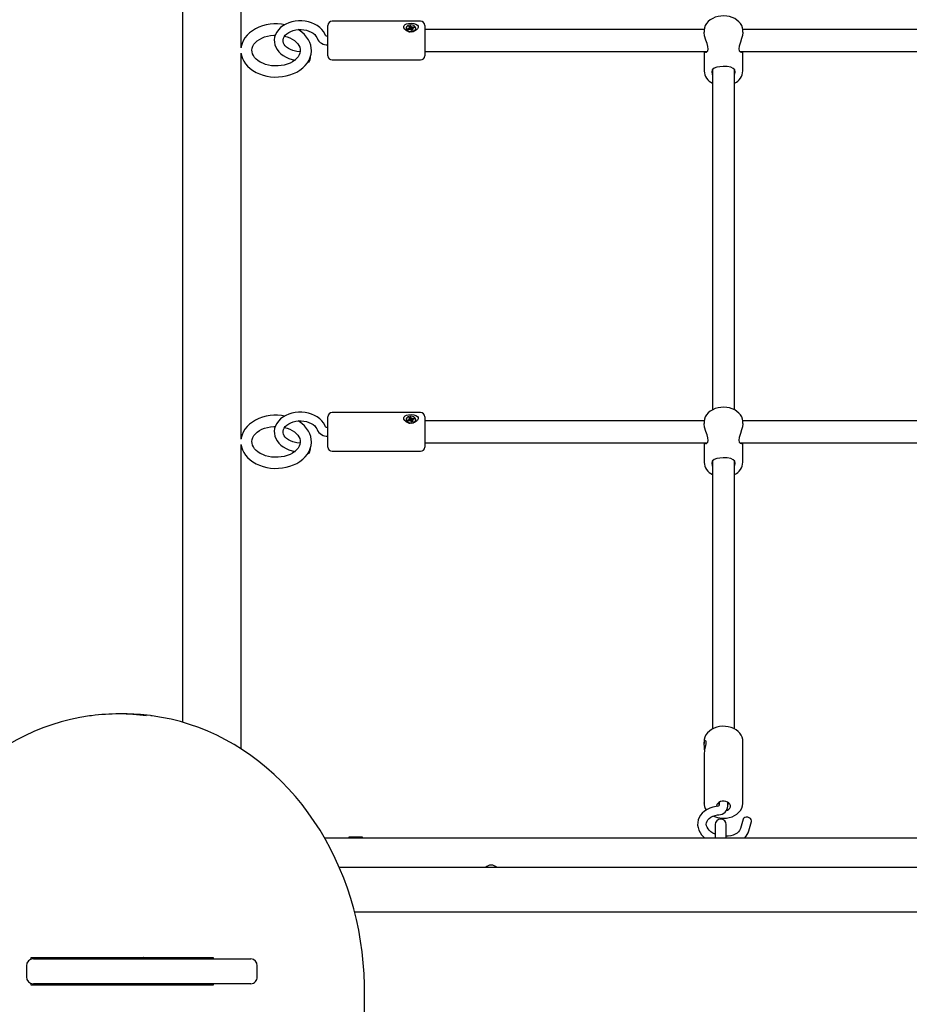
# Model space of a CAD drawing. Units: metres. Extents: x 5.1 to 19, y 4.2 to 16.8.
# Drawn here: x 9.3 to 10, y 10.3 to 11.1 of the extents above; entities that cross this region are included whole.
import ezdxf

# ---------------------------------------------------------------- set-up
doc = ezdxf.new("R2010")
doc.units = ezdxf.units.M
doc.header["$LTSCALE"] = 110
doc.header["$PDSIZE"] = -1
doc.linetypes.add('SLD-Сплошная', pattern=[0])
doc.styles.get("Standard").update_dxf_attribs({"font": 'isocpeui.ttf'})
doc.dimstyles.new('ISO-25', dxfattribs={"dimtxt": 2.5, "dimasz": 2.5, "dimexe": 1.25, "dimexo": 0.625, "dimtad": 1, "dimtxsty": 'Standard', "dimcen": 2.5, "dimadec": 0, "dimazin": 0, "dimtfac": 1, "dimtmove": 0, "dimatfit": 3, "dimfxl": 1, "dimarcsym": 0})

# ---------------------------------------------------------------- blocks, each defined once
blk = doc.blocks.new('_D_13')
at = {"color": 0, "lineweight": -2, "transparency": 16777216}
for p, q in [((17.92232, 13.02257), (17.92232, 4.24786)), ((6.32729, 10.10257), (6.32729, 4.24786)), ((6.65729, 4.35786), (17.59232, 4.35786))]:
    blk.add_line(p, q, dxfattribs=at)
at = {"color": 0, "transparency": 16777216}
for points in [[(6.65729, 4.41286), (6.65729, 4.30286), (6.32729, 4.35786)], [(17.59232, 4.41286), (17.59232, 4.30286), (17.92232, 4.35786)]]:
    blk.add_solid(points, dxfattribs=at)
at = {"layer": 'Defpoints', "color": 0, "transparency": 16777216}
for p in [(17.92232, 13.02257), (6.32729, 10.10257), (17.92232, 4.35786)]:
    blk.add_point(p, dxfattribs=at)
at = {"color": 0, "transparency": 16777216, "insert": (12.1248, 4.70786), "char_height": 0.25, "attachment_point": 2}
blk.add_mtext('11,60м', dxfattribs=at)
blk = doc.blocks.new('_D_14')
at = {"color": 0, "lineweight": -2, "transparency": 16777216}
for p, q in [((13.44629, 15.43599), (5.34124, 15.43599)), ((5.45124, 5.54851), (5.45124, 15.10599)), ((13.44629, 5.21851), (5.34124, 5.21851))]:
    blk.add_line(p, q, dxfattribs=at)
at = {"color": 0, "transparency": 16777216}
for points in [[(5.39624, 15.10599), (5.50624, 15.10599), (5.45124, 15.43599)], [(5.39624, 5.54851), (5.50624, 5.54851), (5.45124, 5.21851)]]:
    blk.add_solid(points, dxfattribs=at)
at = {"layer": 'Defpoints', "color": 0, "transparency": 16777216}
for p in [(5.45124, 15.43599), (13.44629, 15.43599), (13.44629, 5.21851)]:
    blk.add_point(p, dxfattribs=at)
at = {"color": 0, "transparency": 16777216, "insert": (5.10124, 10.32725), "char_height": 0.25, "attachment_point": 2, "rotation": 90}
blk.add_mtext('10,22м', dxfattribs=at)
blk = doc.blocks.new('_D_24')
at = {"color": 0, "lineweight": -2, "transparency": 16777216}
for p, q in [((13.44629, 15.43664), (5.34124, 15.43664)), ((5.45124, 5.54851), (5.45124, 15.10664)), ((13.44629, 5.21851), (5.34124, 5.21851))]:
    blk.add_line(p, q, dxfattribs=at)
at = {"color": 0, "transparency": 16777216}
for points in [[(5.39624, 15.10664), (5.50624, 15.10664), (5.45124, 15.43664)], [(5.39624, 5.54851), (5.50624, 5.54851), (5.45124, 5.21851)]]:
    blk.add_solid(points, dxfattribs=at)
at = {"layer": 'Defpoints', "color": 0, "transparency": 16777216}
for p in [(5.45124, 15.43664), (13.44629, 15.43664), (13.44629, 5.21851)]:
    blk.add_point(p, dxfattribs=at)
at = {"color": 0, "transparency": 16777216, "insert": (5.10124, 10.32757), "char_height": 0.25, "attachment_point": 2, "rotation": 90}
blk.add_mtext('10,22м', dxfattribs=at)
blk = doc.blocks.new('*D28')
at = {"color": 0, "lineweight": -2, "transparency": 16777216}
for p, q in [((8.6771, 10.11878), (8.6771, 16.56731)), ((15.92232, 13.54857), (15.92232, 16.56731)), ((9.0071, 16.45731), (15.59232, 16.45731))]:
    blk.add_line(p, q, dxfattribs=at)
at = {"color": 0, "transparency": 16777216}
for points in [[(9.0071, 16.51231), (9.0071, 16.40231), (8.6771, 16.45731)], [(15.59232, 16.51231), (15.59232, 16.40231), (15.92232, 16.45731)]]:
    blk.add_solid(points, dxfattribs=at)
at = {"layer": 'Defpoints', "color": 0, "transparency": 16777216}
for p in [(15.92232, 16.45731), (15.92232, 13.54857), (8.6771, 10.11878)]:
    blk.add_point(p, dxfattribs=at)
at = {"color": 0, "transparency": 16777216, "insert": (12.29971, 16.65731), "char_height": 0.25, "attachment_point": 5}
blk.add_mtext('7,25м', dxfattribs=at)

msp = doc.modelspace()

# ---------------------------------------------------------------- linework, layer by layer
at = {"color": 7, "linetype": 'SLD-Сплошная', "lineweight": 25}
for p, q in [((9.45614, 11.68972), (9.45614, 10.66173)), ((9.49844, 11.03406), (9.49844, 11.313)), ((9.62829, 11.05326), (9.56429, 11.05326)), ((9.56129, 11.02826), (9.56129, 11.05026)), ((9.61784, 11.04818), (9.61784, 11.04797)), ((9.61885, 11.04778), (9.61996, 11.04814)), ((9.61928, 11.04714), (9.61885, 11.04778)), ((9.61942, 11.04719), (9.61885, 11.04778)), ((9.62039, 11.0475), (9.61928, 11.04714)), ((9.61966, 11.0486), (9.62038, 11.04856)), ((9.62025, 11.04831), (9.61966, 11.0486)), ((9.6198, 11.0496), (9.62071, 11.0499)), ((9.62032, 11.04882), (9.6198, 11.0496)), ((9.62038, 11.0475), (9.62038, 11.0486)), ((9.62038, 11.04794), (9.6211, 11.04817)), ((9.62069, 11.04704), (9.62076, 11.04755)), ((9.62111, 11.04746), (9.62069, 11.04704)), ((9.62071, 11.0499), (9.62122, 11.04911)), ((9.6211, 11.04817), (9.62071, 11.0499)), ((9.6211, 11.04817), (9.62122, 11.04798)), ((9.62187, 11.04647), (9.62135, 11.04726)), ((9.62146, 11.04891), (9.62188, 11.04933)), ((9.62159, 11.04773), (9.62169, 11.04783)), ((9.62182, 11.04882), (9.62168, 11.0477)), ((9.62188, 11.04933), (9.62182, 11.04882)), ((9.62277, 11.04677), (9.62187, 11.04647)), ((9.62219, 11.04887), (9.6233, 11.04923)), ((9.62291, 11.04777), (9.62219, 11.04781)), ((9.62219, 11.04777), (9.62219, 11.04663)), ((9.62219, 11.04773), (9.62219, 11.04773)), ((9.62226, 11.04755), (9.62277, 11.04677)), ((9.62232, 11.04806), (9.62291, 11.04777)), ((9.62372, 11.04859), (9.62261, 11.04823)), ((9.62273, 11.04827), (9.6233, 11.04923)), ((9.6233, 11.04923), (9.62372, 11.04859)), ((9.62474, 11.04797), (9.62474, 11.04818)), ((9.63129, 11.05026), (9.63129, 11.02826)), ((9.83337, 11.04726), (9.63129, 11.04726)), ((9.83329, 11.04633), (9.83329, 11.04525)), ((10.18937, 11.04726), (9.86121, 11.04726)), ((9.86129, 11.04524), (9.86129, 11.04633)), ((9.54118, 11.03112), (9.5387, 11.03146)), ((9.63129, 11.03126), (9.83542, 11.03126)), ((9.83329, 11.03126), (9.83329, 11.01734)), ((9.85906, 11.03126), (10.19142, 11.03126)), ((9.86129, 11.01734), (9.86129, 11.03126)), ((9.49844, 10.75122), (9.49844, 11.03016)), ((9.54688, 11.02397), (9.54765, 11.02386)), ((9.56429, 11.02526), (9.62829, 11.02526)), ((9.83929, 11.01821), (9.83929, 10.77235)), ((9.85529, 10.77236), (9.85529, 11.01825)), ((9.62829, 10.77042), (9.56429, 10.77042)), ((9.56129, 10.74542), (9.56129, 10.76742)), ((9.61784, 10.76534), (9.61784, 10.76513)), ((9.61885, 10.76493), (9.61996, 10.7653)), ((9.61928, 10.7643), (9.61885, 10.76493)), ((9.61942, 10.76435), (9.61885, 10.76493)), ((9.62039, 10.76466), (9.61928, 10.7643)), ((9.61966, 10.76576), (9.62038, 10.76572)), ((9.62025, 10.76547), (9.61966, 10.76576)), ((9.6198, 10.76676), (9.62071, 10.76705)), ((9.62032, 10.76597), (9.6198, 10.76676)), ((9.62038, 10.76466), (9.62038, 10.76576)), ((9.62038, 10.76509), (9.6211, 10.76533)), ((9.62069, 10.7642), (9.62076, 10.76471)), ((9.62111, 10.76461), (9.62069, 10.7642)), ((9.62071, 10.76705), (9.62122, 10.76627)), ((9.6211, 10.76533), (9.62071, 10.76705)), ((9.6211, 10.76533), (9.62122, 10.76513)), ((9.62187, 10.76363), (9.62135, 10.76441)), ((9.62146, 10.76607), (9.62188, 10.76649)), ((9.62159, 10.76488), (9.62169, 10.76499)), ((9.62182, 10.76598), (9.62168, 10.76486)), ((9.62188, 10.76649), (9.62182, 10.76598)), ((9.62277, 10.76393), (9.62187, 10.76363)), ((9.62219, 10.76602), (9.6233, 10.76639)), ((9.62291, 10.76492), (9.62219, 10.76497)), ((9.62219, 10.76492), (9.62219, 10.76379)), ((9.62219, 10.76489), (9.62219, 10.76489)), ((9.62226, 10.76471), (9.62277, 10.76393)), ((9.62232, 10.76522), (9.62291, 10.76492)), ((9.62372, 10.76575), (9.62261, 10.76539)), ((9.62273, 10.76542), (9.6233, 10.76639)), ((9.6233, 10.76639), (9.62372, 10.76575)), ((9.62474, 10.76513), (9.62474, 10.76534)), ((9.63129, 10.76742), (9.63129, 10.74542)), ((9.83337, 10.76442), (9.63129, 10.76442)), ((9.83329, 10.76349), (9.83329, 10.7624)), ((10.18937, 10.76442), (9.86121, 10.76442)), ((9.86129, 10.7624), (9.86129, 10.76349)), ((9.49844, 10.66173), (9.49844, 10.74731)), ((9.54118, 10.74828), (9.5387, 10.74862)), ((9.63129, 10.74842), (9.83542, 10.74842)), ((9.83329, 10.74842), (9.83329, 10.7345)), ((9.85906, 10.74842), (10.19142, 10.74842)), ((9.86129, 10.7345), (9.86129, 10.74842)), ((9.54688, 10.74113), (9.54765, 10.74102)), ((9.56429, 10.74242), (9.62829, 10.74242)), ((9.83929, 10.73536), (9.83929, 10.54168)), ((9.85529, 10.54168), (9.85529, 10.7354)), ((9.45614, 10.66173), (9.45614, 10.57758)), ((9.49844, 10.57758), (9.49844, 10.66173)), ((9.45614, 10.57758), (9.45614, 10.54653)), ((9.49844, 10.52727), (9.49844, 10.57758)), ((9.4138, 10.55257), (9.4098, 10.55257)), ((9.83329, 10.53276), (9.83329, 10.53132)), ((9.86129, 10.48806), (9.86129, 10.53276)), ((9.83329, 10.52441), (9.83329, 10.48806)), ((9.83329, 10.48806), (9.83329, 10.48825)), ((9.84414, 10.48875), (9.84414, 10.48631)), ((9.85044, 10.48597), (9.85044, 10.48875)), ((9.86146, 10.4765), (9.85956, 10.46977)), ((9.84129, 10.47257), (9.84129, 10.46307)), ((9.84929, 10.46307), (9.84929, 10.47257)), ((9.86562, 10.46806), (9.86752, 10.47479)), ((9.55872, 10.46307), (10.52179, 10.46307)), ((9.57629, 10.46357), (9.57629, 10.46307)), ((9.5801, 10.46357), (9.57629, 10.46357)), ((9.58629, 10.46357), (9.5801, 10.46357)), ((9.58629, 10.46307), (9.58629, 10.46357)), ((10.50899, 10.44157), (9.56951, 10.44157)), ((9.58044, 10.40957), (10.50899, 10.40957)), ((9.34668, 10.37657), (9.47832, 10.37657)), ((9.34668, 10.37532), (9.34668, 10.37657)), ((9.35568, 10.37557), (9.35568, 10.37657)), ((9.47832, 10.37657), (9.47832, 10.37557)), ((9.34325, 10.37057), (9.34325, 10.36257)), ((9.34825, 10.37557), (9.50562, 10.37557)), ((9.51003, 10.36257), (9.51003, 10.37057)), ((9.34668, 10.35657), (9.34668, 10.35783)), ((9.47832, 10.35657), (9.34668, 10.35657)), ((9.50562, 10.35757), (9.34825, 10.35757)), ((9.35568, 10.35657), (9.35568, 10.35757)), ((9.43979, 10.35657), (9.43979, 10.35757)), ((9.46664, 10.35757), (9.46664, 10.35657)), ((9.47832, 10.35757), (9.47832, 10.35657)), ((9.58768, 9.85257), (9.58768, 10.35257))]:
    msp.add_line(p, q, dxfattribs=at)
at = {"color": 7, "linetype": 'SLD-Сплошная', "lineweight": 25, "flags": 128}
for points in [[(9.55941, 11.043), (9.55897, 11.04408), (9.55801, 11.04577), (9.55679, 11.04735), (9.55529, 11.0488), (9.55356, 11.0501), (9.55161, 11.05121), (9.54947, 11.05212), (9.5472, 11.05282), (9.54483, 11.05328), (9.5424, 11.05351), (9.53995, 11.05351), (9.53752, 11.05326), (9.53515, 11.05278), (9.53287, 11.05206), (9.53073, 11.05112), (9.52875, 11.04997), (9.52699, 11.04862), (9.52548, 11.04709), (9.52425, 11.04541), (9.52333, 11.04362), (9.52274, 11.04177), (9.52247, 11.03988), (9.52252, 11.03801), (9.52289, 11.03617), (9.52355, 11.0344), (9.52451, 11.03272), (9.52574, 11.03114), (9.52724, 11.0297), (9.52898, 11.02841), (9.53094, 11.0273), (9.53307, 11.02639), (9.53534, 11.0257), (9.53783, 11.02522)], [(9.86125, 11.04627), (9.86126, 11.04698), (9.86098, 11.04859), (9.86041, 11.05014), (9.85955, 11.05158), (9.85842, 11.05292), (9.85703, 11.05411), (9.85542, 11.05514), (9.85361, 11.05597), (9.85166, 11.05658), (9.8496, 11.05697), (9.8475, 11.05711), (9.84538, 11.05701), (9.8433, 11.05668), (9.84131, 11.0561), (9.83944, 11.05529), (9.83774, 11.05425), (9.83625, 11.05302), (9.83504, 11.0516), (9.83413, 11.05005), (9.83354, 11.04842), (9.8333, 11.04676), (9.83332, 11.04633)], [(9.53004, 11.05072), (9.52759, 11.0511), (9.52475, 11.0513), (9.52379, 11.05131), (9.52224, 11.05128), (9.5194, 11.05103), (9.51662, 11.05055), (9.51392, 11.04984), (9.51133, 11.0489), (9.50889, 11.04774), (9.50664, 11.04638), (9.50459, 11.04482), (9.5028, 11.04308), (9.50127, 11.04119), (9.50005, 11.03919), (9.49914, 11.03709), (9.49856, 11.03494), (9.49847, 11.03418)], [(9.5387, 11.03146), (9.53773, 11.03162), (9.5359, 11.03208), (9.53421, 11.03272), (9.5327, 11.03351), (9.53142, 11.03441), (9.53038, 11.03541), (9.5296, 11.03645), (9.52907, 11.03752), (9.52879, 11.03862), (9.52878, 11.03979), (9.52908, 11.04102), (9.5296, 11.04208), (9.53045, 11.0432), (9.53156, 11.04423), (9.5329, 11.04514), (9.53445, 11.04591), (9.53617, 11.04653), (9.53803, 11.04696), (9.53997, 11.04719), (9.54194, 11.04723), (9.54389, 11.04705), (9.54578, 11.04668), (9.54754, 11.04612), (9.54913, 11.0454), (9.55052, 11.04454), (9.55168, 11.04358), (9.55258, 11.04256), (9.55322, 11.0415), (9.55346, 11.04091)], [(9.54926, 11.03211), (9.5492, 11.03374), (9.5488, 11.03587), (9.54811, 11.03793), (9.54711, 11.03993), (9.54584, 11.04182), (9.54428, 11.0436), (9.54247, 11.04524), (9.54042, 11.04672), (9.53966, 11.04716)], [(9.61782, 11.04659), (9.61685, 11.04745), (9.61625, 11.04842), (9.6161, 11.04941), (9.61638, 11.0502), (9.61704, 11.05085), (9.6181, 11.05137), (9.6196, 11.05172), (9.62143, 11.05184), (9.6233, 11.05167), (9.62493, 11.05119), (9.62606, 11.05038), (9.62645, 11.04959), (9.62641, 11.04867), (9.62598, 11.04778), (9.62518, 11.04692), (9.62395, 11.04614), (9.62229, 11.04563), (9.62041, 11.04561), (9.61861, 11.04615), (9.61782, 11.04659)], [(9.61784, 11.04797), (9.61785, 11.04772), (9.61816, 11.04695)], [(9.61816, 11.04716), (9.6188, 11.0465), (9.61971, 11.04603), (9.62079, 11.04578), (9.62193, 11.0458), (9.62299, 11.04608), (9.62387, 11.04658), (9.62447, 11.04726), (9.62473, 11.04804), (9.62461, 11.04883), (9.62413, 11.04956), (9.62335, 11.05013), (9.62233, 11.0505), (9.62121, 11.05061), (9.62009, 11.05046), (9.61911, 11.05007), (9.61836, 11.04947), (9.61792, 11.04873), (9.61785, 11.04793), (9.61816, 11.04716)], [(9.62219, 11.04663), (9.62219, 11.04659), (9.62219, 11.04658)], [(9.83387, 11.03126), (9.83414, 11.03091), (9.83501, 11.03083), (9.83588, 11.03175), (9.83616, 11.03312), (9.83596, 11.03497), (9.83538, 11.03706), (9.83451, 11.03965), (9.83365, 11.0426), (9.83329, 11.04506), (9.83331, 11.04524)], [(9.86126, 11.04524), (9.86128, 11.04506), (9.86102, 11.04303), (9.8604, 11.04072), (9.85952, 11.03805), (9.85866, 11.03518), (9.85841, 11.0333), (9.85864, 11.03187), (9.85923, 11.03103), (9.86011, 11.03078), (9.86067, 11.03126)], [(9.54125, 11.03211), (9.54127, 11.03165), (9.54101, 11.03019), (9.54051, 11.02889), (9.53967, 11.02751), (9.53857, 11.02622), (9.53722, 11.02503), (9.53564, 11.02395), (9.53384, 11.023), (9.53186, 11.02221), (9.52973, 11.0216), (9.52749, 11.02117), (9.52518, 11.02094), (9.52284, 11.02092), (9.52052, 11.02111), (9.51826, 11.0215), (9.51611, 11.02208), (9.51411, 11.02283), (9.51229, 11.02374), (9.51068, 11.02478), (9.5093, 11.02592), (9.50819, 11.02714), (9.50732, 11.0284), (9.50672, 11.0297), (9.50637, 11.03103), (9.50629, 11.03243), (9.50652, 11.03388), (9.50699, 11.03518), (9.5078, 11.03657), (9.50888, 11.03787), (9.5102, 11.03908), (9.51176, 11.04017), (9.51354, 11.04113), (9.5155, 11.04194), (9.51762, 11.04257), (9.51985, 11.04302), (9.52216, 11.04326), (9.52323, 11.0433)], [(9.52996, 11.04255), (9.53167, 11.04207), (9.53366, 11.0413), (9.53546, 11.04038), (9.53705, 11.03933), (9.53839, 11.03818), (9.53949, 11.03696), (9.54032, 11.03569), (9.5409, 11.03439), (9.54122, 11.03305), (9.54125, 11.03211)], [(9.56129, 11.04241), (9.56093, 11.04243), (9.56028, 11.04255), (9.55977, 11.04275), (9.55948, 11.04295), (9.55939, 11.04304), (9.55939, 11.04304)], [(9.49846, 11.03004), (9.49874, 11.02848), (9.49942, 11.02641), (9.50039, 11.02441), (9.50165, 11.02251), (9.50319, 11.02072), (9.50499, 11.01907), (9.50703, 11.01758), (9.50928, 11.01627), (9.51172, 11.01516), (9.51431, 11.01426), (9.51702, 11.01358), (9.51981, 11.01314), (9.52265, 11.01293), (9.5255, 11.01295), (9.52834, 11.01321), (9.53112, 11.01371), (9.53381, 11.01443), (9.53639, 11.01538), (9.53882, 11.01655), (9.54106, 11.01793), (9.54309, 11.0195), (9.54487, 11.02125), (9.54638, 11.02314), (9.54759, 11.02516), (9.54847, 11.02726), (9.54904, 11.02941), (9.54928, 11.03158), (9.54926, 11.03211)], [(9.85579, 11.01655), (9.85541, 11.01812), (9.85436, 11.0192), (9.85253, 11.01997), (9.84981, 11.02042), (9.847, 11.02052), (9.84456, 11.0204), (9.84239, 11.02005), (9.84048, 11.01936), (9.83913, 11.01805), (9.83879, 11.0166), (9.83909, 11.01479), (9.83929, 11.01438)], [(9.85529, 11.01427), (9.85577, 11.01614), (9.85579, 11.01655)], [(9.53004, 10.76788), (9.52759, 10.76826), (9.52475, 10.76846), (9.52379, 10.76847), (9.52224, 10.76844), (9.5194, 10.76819), (9.51662, 10.76771), (9.51392, 10.76699), (9.51133, 10.76606), (9.50889, 10.7649), (9.50664, 10.76353), (9.50459, 10.76197), (9.5028, 10.76024), (9.50127, 10.75835), (9.50005, 10.75634), (9.49914, 10.75425), (9.49856, 10.7521), (9.49847, 10.75134)], [(9.55941, 10.76016), (9.55897, 10.76124), (9.55801, 10.76293), (9.55679, 10.76451), (9.55529, 10.76596), (9.55356, 10.76725), (9.55161, 10.76837), (9.54947, 10.76928), (9.5472, 10.76997), (9.54483, 10.77044), (9.5424, 10.77067), (9.53995, 10.77066), (9.53752, 10.77042), (9.53515, 10.76993), (9.53287, 10.76922), (9.53073, 10.76828), (9.52875, 10.76713), (9.52699, 10.76577), (9.52548, 10.76424), (9.52425, 10.76257), (9.52333, 10.76078), (9.52274, 10.75892), (9.52247, 10.75704), (9.52252, 10.75517), (9.52289, 10.75333), (9.52355, 10.75156), (9.52451, 10.74988), (9.52574, 10.7483), (9.52724, 10.74685), (9.52898, 10.74556), (9.53094, 10.74445), (9.53307, 10.74355), (9.53534, 10.74286), (9.53783, 10.74238)], [(9.61782, 10.76375), (9.61685, 10.76461), (9.61625, 10.76557), (9.6161, 10.76656), (9.61638, 10.76736), (9.61704, 10.76801), (9.6181, 10.76853), (9.6196, 10.76888), (9.62143, 10.76899), (9.6233, 10.76883), (9.62493, 10.76835), (9.62606, 10.76754), (9.62645, 10.76674), (9.62641, 10.76583), (9.62598, 10.76494), (9.62518, 10.76407), (9.62395, 10.7633), (9.62229, 10.76279), (9.62041, 10.76277), (9.61861, 10.76331), (9.61782, 10.76375)], [(9.61816, 10.76432), (9.6188, 10.76366), (9.61971, 10.76318), (9.62079, 10.76294), (9.62193, 10.76296), (9.62299, 10.76323), (9.62387, 10.76374), (9.62447, 10.76442), (9.62473, 10.76519), (9.62461, 10.76599), (9.62413, 10.76671), (9.62335, 10.76729), (9.62233, 10.76765), (9.62121, 10.76777), (9.62009, 10.76762), (9.61911, 10.76722), (9.61836, 10.76662), (9.61792, 10.76589), (9.61785, 10.76509), (9.61816, 10.76432)], [(9.86125, 10.76343), (9.86126, 10.76414), (9.86098, 10.76575), (9.86041, 10.76729), (9.85955, 10.76874), (9.85842, 10.77008), (9.85703, 10.77127), (9.85542, 10.7723), (9.85361, 10.77313), (9.85166, 10.77374), (9.8496, 10.77412), (9.8475, 10.77427), (9.84538, 10.77417), (9.8433, 10.77383), (9.84131, 10.77326), (9.83944, 10.77245), (9.83774, 10.77141), (9.83625, 10.77017), (9.83504, 10.76876), (9.83413, 10.76721), (9.83354, 10.76557), (9.8333, 10.76392), (9.83332, 10.76348)], [(9.54125, 10.74927), (9.54127, 10.74881), (9.54101, 10.74734), (9.54051, 10.74605), (9.53967, 10.74467), (9.53857, 10.74338), (9.53722, 10.74218), (9.53564, 10.7411), (9.53384, 10.74016), (9.53186, 10.73937), (9.52973, 10.73875), (9.52749, 10.73833), (9.52518, 10.7381), (9.52284, 10.73808), (9.52052, 10.73827), (9.51826, 10.73866), (9.51611, 10.73924), (9.51411, 10.73999), (9.51229, 10.7409), (9.51068, 10.74194), (9.5093, 10.74308), (9.50819, 10.74429), (9.50732, 10.74556), (9.50672, 10.74686), (9.50637, 10.74819), (9.50629, 10.74958), (9.50652, 10.75104), (9.50699, 10.75234), (9.5078, 10.75373), (9.50888, 10.75503), (9.5102, 10.75623), (9.51176, 10.75733), (9.51354, 10.75829), (9.5155, 10.75909), (9.51762, 10.75973), (9.51985, 10.76017), (9.52216, 10.76042), (9.52323, 10.76045)], [(9.5387, 10.74862), (9.53773, 10.74878), (9.5359, 10.74924), (9.53421, 10.74988), (9.5327, 10.75066), (9.53142, 10.75157), (9.53038, 10.75256), (9.5296, 10.75361), (9.52907, 10.75468), (9.52879, 10.75578), (9.52878, 10.75694), (9.52908, 10.75818), (9.5296, 10.75924), (9.53045, 10.76036), (9.53156, 10.76138), (9.5329, 10.76229), (9.53445, 10.76307), (9.53617, 10.76368), (9.53803, 10.76412), (9.53997, 10.76435), (9.54194, 10.76438), (9.54389, 10.76421), (9.54578, 10.76383), (9.54754, 10.76328), (9.54913, 10.76255), (9.55052, 10.7617), (9.55168, 10.76074), (9.55258, 10.75972), (9.55322, 10.75866), (9.55346, 10.75807)], [(9.54926, 10.74927), (9.5492, 10.7509), (9.5488, 10.75302), (9.54811, 10.75509), (9.54711, 10.75708), (9.54584, 10.75898), (9.54428, 10.76076), (9.54247, 10.7624), (9.54042, 10.76388), (9.53966, 10.76431)], [(9.61784, 10.76513), (9.61785, 10.76488), (9.61816, 10.76411)], [(9.62219, 10.76379), (9.62219, 10.76375), (9.62219, 10.76374)], [(9.83387, 10.74842), (9.83414, 10.74806), (9.83501, 10.74799), (9.83588, 10.74891), (9.83616, 10.75028), (9.83596, 10.75213), (9.83538, 10.75421), (9.83451, 10.75681), (9.83365, 10.75976), (9.83329, 10.76222), (9.83331, 10.7624)], [(9.86126, 10.7624), (9.86128, 10.76222), (9.86102, 10.76018), (9.8604, 10.75787), (9.85952, 10.7552), (9.85866, 10.75233), (9.85841, 10.75046), (9.85864, 10.74903), (9.85923, 10.74818), (9.86011, 10.74794), (9.86067, 10.74842)], [(9.52996, 10.75971), (9.53167, 10.75923), (9.53366, 10.75846), (9.53546, 10.75753), (9.53705, 10.75648), (9.53839, 10.75533), (9.53949, 10.75411), (9.54032, 10.75285), (9.5409, 10.75154), (9.54122, 10.7502), (9.54125, 10.74927)], [(9.56129, 10.75957), (9.56093, 10.75959), (9.56028, 10.75971), (9.55977, 10.75991), (9.55948, 10.7601), (9.55939, 10.7602), (9.55939, 10.7602)], [(9.49846, 10.7472), (9.49874, 10.74564), (9.49942, 10.74356), (9.50039, 10.74157), (9.50165, 10.73967), (9.50319, 10.73788), (9.50499, 10.73623), (9.50703, 10.73474), (9.50928, 10.73343), (9.51172, 10.73232), (9.51431, 10.73142), (9.51702, 10.73074), (9.51981, 10.7303), (9.52265, 10.73008), (9.5255, 10.73011), (9.52834, 10.73037), (9.53112, 10.73086), (9.53381, 10.73159), (9.53639, 10.73254), (9.53882, 10.73371), (9.54106, 10.73509), (9.54309, 10.73666), (9.54487, 10.7384), (9.54638, 10.7403), (9.54759, 10.74231), (9.54847, 10.74441), (9.54904, 10.74657), (9.54928, 10.74874), (9.54926, 10.74927)], [(9.85579, 10.7337), (9.85541, 10.73528), (9.85436, 10.73636), (9.85253, 10.73712), (9.84981, 10.73757), (9.847, 10.73768), (9.84456, 10.73755), (9.84239, 10.73721), (9.84048, 10.73652), (9.83913, 10.73521), (9.83879, 10.73375), (9.83909, 10.73195), (9.83929, 10.73153)], [(9.85529, 10.73142), (9.85577, 10.7333), (9.85579, 10.7337)], [(9.39022, 10.55128), (9.38878, 10.55111), (9.38193, 10.54999), (9.37513, 10.54856), (9.36839, 10.54682), (9.36171, 10.54478), (9.35511, 10.54243), (9.34859, 10.53978), (9.34217, 10.53683), (9.33586, 10.5336), (9.32966, 10.53007), (9.32359, 10.52627), (9.31765, 10.52219), (9.31187, 10.51784), (9.30623, 10.51324), (9.30076, 10.50837), (9.29546, 10.50326), (9.29034, 10.49791), (9.28541, 10.49234), (9.28068, 10.48654), (9.27615, 10.48052), (9.27183, 10.47431), (9.26773, 10.4679), (9.26386, 10.46131), (9.26022, 10.45455), (9.25681, 10.44763), (9.25365, 10.44055), (9.25073, 10.43334), (9.24806, 10.426), (9.24565, 10.41854), (9.2435, 10.41098), (9.24162, 10.40333), (9.23999, 10.39559), (9.23864, 10.38779), (9.23756, 10.37993), (9.23675, 10.37203), (9.23622, 10.3641), (9.23595, 10.35615), (9.23593, 10.35257)], [(9.58768, 10.35257), (9.58764, 10.35679), (9.58735, 10.36474), (9.5868, 10.37267), (9.58597, 10.38057), (9.58486, 10.38843), (9.58349, 10.39623), (9.58184, 10.40396), (9.57993, 10.4116), (9.57776, 10.41916), (9.57533, 10.42661), (9.57264, 10.43394), (9.5697, 10.44115), (9.56652, 10.44821), (9.56309, 10.45512), (9.55943, 10.46188), (9.55553, 10.46845), (9.55141, 10.47485), (9.54707, 10.48105), (9.54252, 10.48705), (9.53777, 10.49283), (9.53282, 10.49839), (9.52768, 10.50372), (9.52236, 10.50882), (9.51687, 10.51366), (9.51122, 10.51825), (9.50541, 10.52257), (9.49946, 10.52663), (9.49337, 10.53041), (9.48716, 10.53391), (9.48083, 10.53712), (9.4744, 10.54004), (9.46787, 10.54267), (9.46125, 10.54499), (9.45456, 10.547), (9.44781, 10.54871), (9.441, 10.55011), (9.43415, 10.5512), (9.43316, 10.55131)], [(9.86127, 10.53271), (9.86118, 10.53414), (9.86076, 10.53574), (9.86006, 10.53726), (9.85908, 10.53867), (9.85783, 10.53996), (9.85634, 10.54109), (9.85464, 10.54204), (9.85276, 10.54278), (9.85076, 10.5433), (9.84867, 10.54358), (9.84656, 10.54362), (9.84445, 10.54342), (9.8424, 10.54297), (9.84046, 10.54228), (9.83866, 10.54136), (9.83705, 10.54022), (9.83568, 10.53889), (9.8346, 10.5374), (9.83383, 10.5358), (9.8334, 10.53414), (9.83332, 10.53291)], [(9.83362, 10.5267), (9.83359, 10.52719), (9.83342, 10.52902), (9.8333, 10.53083), (9.8333, 10.53198), (9.83343, 10.53288), (9.83364, 10.5334), (9.83392, 10.53357), (9.83421, 10.53332), (9.83443, 10.53255), (9.83444, 10.53125), (9.83421, 10.52959), (9.83404, 10.52869), (9.83404, 10.52869)], [(9.84316, 10.48595), (9.84187, 10.48577), (9.83957, 10.48526), (9.83738, 10.48451), (9.83536, 10.48353), (9.83353, 10.48234), (9.83195, 10.48095), (9.83064, 10.47939), (9.82964, 10.47771), (9.82896, 10.47593), (9.82861, 10.4741), (9.82857, 10.47226), (9.82884, 10.47043), (9.82942, 10.46864), (9.83029, 10.46691), (9.83144, 10.46526), (9.83287, 10.46371), (9.83362, 10.46307)], [(9.84773, 10.48953), (9.84637, 10.48949), (9.84508, 10.48918), (9.84395, 10.48863), (9.84307, 10.48789), (9.8425, 10.487), (9.84229, 10.48604), (9.84229, 10.48597)], [(9.84323, 10.48806), (9.84334, 10.48796), (9.84414, 10.48738)], [(9.84612, 10.47723), (9.84729, 10.47719), (9.8494, 10.47731), (9.85147, 10.47768), (9.85346, 10.47829), (9.85531, 10.47913), (9.85699, 10.48019), (9.85845, 10.48146), (9.85964, 10.4829), (9.86051, 10.48447), (9.86106, 10.48611), (9.86128, 10.48779), (9.86126, 10.48813)], [(9.84944, 10.48274), (9.85008, 10.483), (9.8511, 10.48365), (9.85183, 10.48447), (9.85222, 10.48541), (9.85225, 10.48638), (9.85191, 10.48733), (9.85123, 10.48817), (9.85025, 10.48885), (9.84906, 10.48931), (9.84773, 10.48953)], [(9.85044, 10.48738), (9.85062, 10.48749), (9.85134, 10.48806)], [(9.84129, 10.46566), (9.84119, 10.46569), (9.83958, 10.46651), (9.83817, 10.46745), (9.837, 10.46848), (9.83607, 10.46957), (9.83541, 10.47066), (9.83501, 10.47174), (9.83485, 10.47282), (9.83495, 10.47392), (9.83537, 10.47507), (9.83598, 10.47602), (9.83694, 10.477), (9.83813, 10.47786), (9.83954, 10.47858), (9.84115, 10.47916), (9.84292, 10.47956), (9.84386, 10.47969)], [(9.86752, 10.47479), (9.86757, 10.47543), (9.8673, 10.47624), (9.86668, 10.47697), (9.8658, 10.47755), (9.86477, 10.47789), (9.8637, 10.47797), (9.86272, 10.47776), (9.86196, 10.4773), (9.8615, 10.47664), (9.86146, 10.4765)], [(9.85956, 10.46977), (9.8594, 10.4693), (9.85888, 10.46832), (9.85813, 10.46741), (9.85705, 10.46649), (9.85574, 10.4657), (9.85422, 10.46505), (9.85253, 10.46456), (9.85069, 10.46426), (9.84929, 10.46418)], [(9.42912, 10.37557), (9.42813, 10.37642), (9.42798, 10.37657)]]:
    msp.add_lwpolyline(points, dxfattribs=at)
at = {"color": 7, "linetype": 'SLD-Сплошная', "lineweight": 25}
for centre, radius, start, end in [((9.56429, 11.05026), 0.003, 90, 180), ((9.62829, 11.05026), 0.003, 360, 90), ((9.62097, 11.04913), 0.00356, 217.71273, 266.89975), ((9.61975, 11.04883), 0.000719, 287.09593, 313.92958), ((9.62, 11.0486), 0.000382, 353.36633, 34.4464), ((9.62069, 11.04655), 0.000995, 86.24508, 107.80473), ((9.62085, 11.04691), 0.000609, 34.98921, 64.92699), ((9.62172, 11.04946), 0.000609, 214.98921, 244.92699), ((9.62176, 11.04837), 0.000668, 216.05248, 254.65012), ((9.62188, 11.04869), 0.00101, 258.44825, 287.7058), ((9.62186, 11.04849), 0.00292, 268.60626, 349.7377), ((9.62188, 11.04981), 0.000995, 266.24508, 287.80473), ((9.62257, 11.04777), 0.000384, 173.49301, 214.31971), ((9.62282, 11.04754), 0.000719, 107.09593, 133.92958), ((9.56087, 11.04421), 0.00811, 204.01241, 272.91708), ((9.54144, 11.02742), 0.00716, 330.1856, 2.10067), ((9.56429, 11.02826), 0.003, 180, 270), ((9.62829, 11.02826), 0.003, 270, 0), ((9.84348, 11.01777), 0.01017, 182.8235, 245.64348), ((9.85146, 11.01752), 0.00979, 293.02529, 358.83441), ((9.56429, 10.76742), 0.003, 90, 180), ((9.62829, 10.76742), 0.003, 360, 90), ((9.62097, 10.76628), 0.00356, 217.7118, 266.90068), ((9.61975, 10.76599), 0.000719, 287.09465, 313.92205), ((9.62, 10.76576), 0.000382, 353.36181, 34.45398), ((9.62069, 10.76371), 0.000997, 86.26103, 107.78878), ((9.62085, 10.76406), 0.000609, 34.98982, 64.91807), ((9.62172, 10.76662), 0.000609, 214.98982, 244.91807), ((9.62176, 10.76553), 0.000668, 216.05374, 254.65523), ((9.62188, 10.76585), 0.00101, 258.44382, 287.71023), ((9.62186, 10.76565), 0.00292, 268.60025, 349.74371), ((9.62188, 10.76697), 0.000997, 266.26103, 287.78878), ((9.62257, 10.76493), 0.000384, 173.48852, 214.32727), ((9.62282, 10.7647), 0.000719, 107.09465, 133.92205), ((9.56087, 10.76137), 0.00811, 204.01191, 272.91759), ((9.54144, 10.74458), 0.00715, 330.18459, 2.10188), ((9.56429, 10.74542), 0.003, 180, 270), ((9.62829, 10.74542), 0.003, 270, 0), ((9.84348, 10.73492), 0.01017, 182.82436, 245.64244), ((9.85146, 10.73468), 0.00979, 293.02482, 358.8347), ((9.4098, 10.40235), 0.15023, 82.20921, 97.42866), ((9.41379, 10.40227), 0.15031, 82.6555, 89.99621), ((9.85892, 10.52218), 0.02572, 165.33848, 175.02269), ((9.84147, 10.48782), 0.00816, 176.74688, 214.87242), ((9.84302, 10.48813), 0.00218, 273.87954, 303.4793), ((9.84371, 10.48643), 0.00674, 271.24727, 356.09758), ((9.84678, 10.49263), 0.01541, 244.08813, 267.53873), ((9.84529, 10.47257), 0.004, 0, 180), ((9.85433, 10.47133), 0.01175, 315.3539, 343.81659), ((9.67929, 10.43757), 0.00575, 44.07921, 135.92079), ((9.34825, 10.37057), 0.005, 90, 180), ((9.50525, 10.3708), 0.00478, 357.24944, 85.63389), ((9.34825, 10.36257), 0.005, 180, 270), ((9.50535, 10.36226), 0.00469, 273.26987, 3.84682)]:
    msp.add_arc(centre, radius, start, end, dxfattribs=at)
for centre, major_axis, ratio, start_param, end_param in [((9.61966, 11.0486), (-0.00045, 0.00548), 0.103343, 4.497104, 4.650397), ((9.61966, 11.0486), (0.00006, 0.0064), 0.11291, 4.539341, 4.706409), ((9.62069, 11.04704), (-0.00071, 0.00596), 0.020737, 4.728718, 4.795252), ((9.62188, 11.04933), (-0.00057, 0.0062), 0.072885, 1.631511, 1.82581), ((9.62291, 11.04777), (0.00039, 0.00632), 0.096554, 1.530394, 1.576751), ((9.61966, 10.76576), (-0.00045, 0.00548), 0.103343, 4.497104, 4.650397), ((9.61966, 10.76576), (0.00006, 0.0064), 0.11291, 4.539341, 4.706409), ((9.62069, 10.7642), (-0.00071, 0.00596), 0.020737, 4.728718, 4.795252), ((9.62188, 10.76649), (-0.00057, 0.0062), 0.072885, 1.631511, 1.82581), ((9.62291, 10.76492), (0.00039, 0.00632), 0.096554, 1.530394, 1.576751)]:
    msp.add_ellipse(centre, major_axis=major_axis, ratio=ratio, start_param=start_param, end_param=end_param, dxfattribs=at)

# ---------------------------------------------------------------- dimensions: what is measured, and where the dimension line sits
dim = msp.add_linear_dim(base=(15.92232, 16.45731), p1=(8.6771, 10.11878), p2=(15.92232, 13.54857), dimstyle='ISO-25', override={"dimtxt": 0.25, "dimasz": 0.33, "dimexe": 0.11, "dimexo": 0, "dimgap": 0.05, "dimzin": 1, "dimpost": 'м', "dimtdec": 3, "dimtzin": 1})
dim.commit()
dim.dimension.update_dxf_attribs({"geometry": '*D28', "text_midpoint": (12.29971, 16.65731)})
at = {"color": 251, "true_color": 0x636466}
for base, p2, picture, middle in [((5.45124, 15.43664), (13.44629, 15.43664), '_D_24', (5.45124, 10.32757)), ((5.45124, 15.43599), (13.44629, 15.43599), '_D_14', (5.45124, 10.32725))]:
    dim = msp.add_linear_dim(base=base, p1=(13.44629, 5.21851), p2=p2, angle=90, dimstyle='ISO-25', override={"dimtxt": 0.25, "dimasz": 0.33, "dimexe": 0.11, "dimexo": 0, "dimgap": 0.05, "dimzin": 1, "dimpost": 'м', "dimtdec": 3, "dimtzin": 1}, dxfattribs=at)
    dim.commit()
    dim.dimension.update_dxf_attribs({"geometry": picture, "text_midpoint": middle, "dimtype": 160})
dim = msp.add_linear_dim(base=(17.92232, 4.35786), p1=(6.32729, 10.10257), p2=(17.92232, 13.02257), dimstyle='ISO-25', override={"dimtxt": 0.25, "dimasz": 0.33, "dimexe": 0.11, "dimexo": 0, "dimgap": 0.05, "dimzin": 1, "dimpost": 'м', "dimtdec": 3, "dimtzin": 1}, dxfattribs=at)
dim.commit()
dim.dimension.update_dxf_attribs({"geometry": '_D_13', "text_midpoint": (12.1248, 4.35786), "dimtype": 160})

doc.saveas('drawing.dxf')
